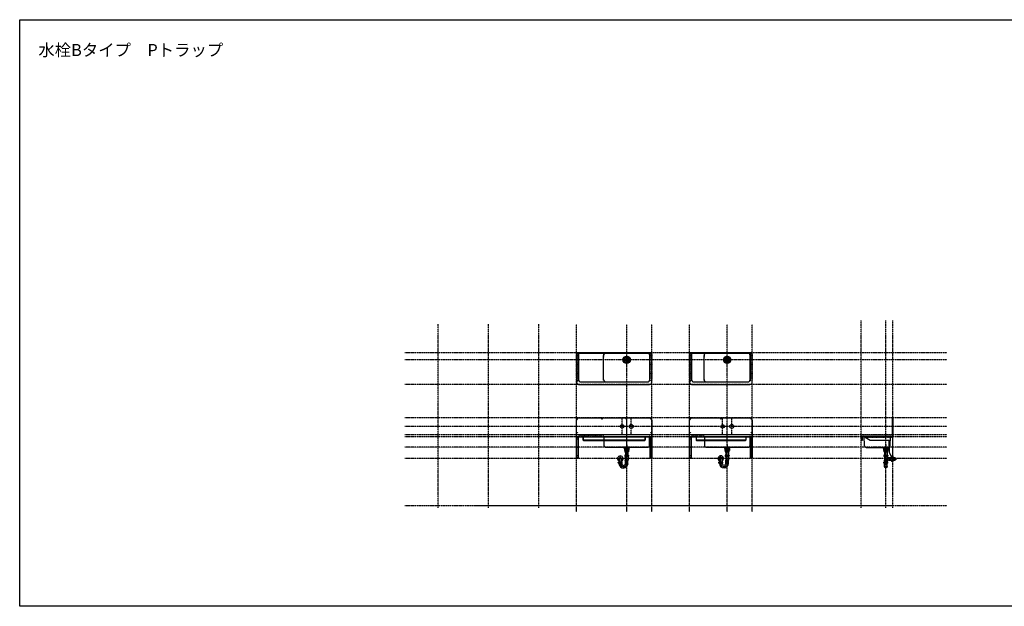
# Model space of a CAD drawing. Extents: x 26789 to 74789, y -23400 to 19000.
# Drawn here: x 26789 to 38549, y -2200 to 4800 of the extents above; entities that cross this region are included whole.
import ezdxf
from ezdxf.enums import TextEntityAlignment as Align

# ---------------------------------------------------------------- set-up
doc = ezdxf.new("R2010")
doc.units = 0
for name, pattern in [('______-12', [0.6, 0.2, -0.4]), ('CENTER1', [4, 2.5, -0.5, 0.5, -0.5]), ('DASHED1', [0.166667, 0.083333, -0.083333]), ('ISO-10______', [4.699, 3.048, -0.762, 0.127, -0.762])]:
    doc.linetypes.add(name, pattern=pattern)
for name, color, linetype in [('020', 1, 'CONTINUOUS'), ('__-1', 7, 'CONTINUOUS'), ('__-2', 7, 'CONTINUOUS'), ('__-4', 7, 'CONTINUOUS'), ('______2D', 7, 'CONTINUOUS'), ('_______2D-1', 7, 'CONTINUOUS'), ('SAKUZU', 7, 'CONTINUOUS')]:
    doc.layers.add(name, color=color, linetype=linetype)
doc.styles.add('YUGOTHIC_MEDIUM', font='txt', dxfattribs={"bigfont": 'YuGothic Medium'})

# ---------------------------------------------------------------- blocks, each defined once
blk = doc.blocks.new('____')
at = {"layer": '__-1', "color": 17, "linetype": 'CONTINUOUS'}
for p, q in [((15, 97), (15, 75)), ((17, 74), (15, 75)), ((62, 75), (15, 75)), ((17, 97), (17, 74)), ((61, 74), (17, 74)), ((23, 74), (25, 70)), ((26, 67), (26, 69)), ((26, 69), (26, 67)), ((26, 69), (52, 69)), ((26, 67), (28, 67)), ((28, 67), (28, 69)), ((33, 67), (33, 69)), ((44, 67), (44, 69)), ((49, 67), (49, 69)), ((51, 67), (49, 67)), ((51, 69), (51, 67)), ((51, 67), (51, 69)), ((54, 74), (52, 70)), ((61, 97), (61, 74)), ((61, 74), (62, 75)), ((62, 97), (62, 75))]:
    blk.add_line(p, q, dxfattribs=at)
at = {"layer": '__-1', "color": 17, "linetype": 'DASHED1'}
for p, q in [((25, 74), (24, 79)), ((25, 74), (53, 74)), ((26, 69), (27, 74)), ((26, 74), (26, 69)), ((28, 69), (29, 74)), ((33, 69), (33, 74)), ((44, 69), (44, 74)), ((49, 69), (48, 74)), ((51, 69), (50, 74)), ((51, 74), (51, 69)), ((53, 74), (54, 79))]:
    blk.add_line(p, q, dxfattribs=at)
at = {"layer": '__-1', "color": 17, "linetype": 'CONTINUOUS'}
for centre, radius, start, end in [((26, 70), 1, 201.8014, 270), ((34, 67), 0.2, 184.0856, 288.8259), ((39, 55), 13.1, 67.7195, 112.3451), ((39, 55), 13.1, 112.3451, 112.3873), ((44, 67), 0.2, 228.5904, 355.9144), ((52, 70), 1, 270, 338.1986)]:
    blk.add_arc(centre, radius, start, end, dxfattribs=at)
blk = doc.blocks.new('____-1')
at = {"layer": '__-1', "color": 4}
blk.add_line((-54, -29), (-54, -71), dxfattribs=at)
at = {"layer": '__-1', "color": 4, "flags": 128}
blk.add_lwpolyline([(-53, -29, -0.990357), (-21, -29), (-21, -71)], format="xyb", dxfattribs=at)
blk = doc.blocks.new('____-2')
at = {"layer": '__-1', "color": 4, "linetype": 'CENTER1'}
for p, q in [((-37, -71), (-37, 10)), ((39, -87), (39, 88))]:
    blk.add_line(p, q, dxfattribs=at)
at = {"layer": '__-1', "color": 4, "linetype": 'CONTINUOUS'}
for p, q in [((16, 10), (15, 9)), ((15, 9), (15, 9)), ((15, 9), (15, 7)), ((15, 7), (15, 6)), ((15, 6), (15, 5)), ((15, 5), (15, 4)), ((15, 4), (15, 3)), ((15, 3), (16, 3)), ((17, 58), (16, 57)), ((16, 57), (16, 56)), ((16, 56), (16, 55)), ((16, 55), (17, 54)), ((17, 11), (16, 10)), ((16, 3), (17, 2)), ((18, 60), (17, 60)), ((17, 60), (17, 59)), ((17, 59), (17, 58)), ((17, 54), (17, 53)), ((17, 53), (17, 53)), ((17, 53), (18, 52)), ((39, 12), (17, 12)), ((18, 12), (17, 12)), ((17, 12), (17, 11)), ((17, 2), (17, 1)), ((17, 1), (18, 1)), ((17, 0), (39, 0)), ((19, 61), (18, 60)), ((18, 52), (19, 51)), ((19, 12), (18, 12)), ((18, 1), (19, 1)), ((19, 62), (39, 62)), ((20, 62), (19, 61)), ((19, 61), (19, 61)), ((19, 51), (19, 51)), ((19, 51), (20, 51)), ((39, 50), (19, 50)), ((20, 12), (19, 12)), ((19, 1), (20, 0)), ((19, -3), (19, 0)), ((19, -3), (19, 0)), ((21, 62), (20, 62)), ((20, 51), (21, 51)), ((20, 12), (20, 12)), ((21, 12), (20, 12)), ((20, 12), (20, 12)), ((20, 0), (21, 1)), ((20, -4), (20, 0)), ((22, 62), (21, 62)), ((21, 51), (21, 51)), ((21, 51), (22, 51)), ((21, 51), (21, 51)), ((22, 12), (21, 12)), ((21, 1), (22, 1)), ((22, 61), (22, 62)), ((23, 61), (22, 61)), ((22, 51), (22, 51)), ((22, 51), (23, 51)), ((23, 12), (22, 12)), ((22, 1), (23, 1)), ((24, 60), (23, 61)), ((23, 51), (24, 52)), ((23, 50), (23, 12)), ((23, 11), (23, 12)), ((24, 10), (23, 11)), ((23, 2), (24, 3)), ((23, 1), (23, 2)), ((25, 59), (24, 60)), ((24, 60), (24, 60)), ((24, 52), (24, 53)), ((24, 53), (25, 53)), ((25, 9), (24, 10)), ((24, 3), (25, 3)), ((25, 58), (25, 59)), ((25, 57), (25, 58)), ((25, 56), (25, 57)), ((25, 55), (25, 56)), ((25, 54), (25, 55)), ((25, 53), (25, 54)), ((25, 7), (25, 9)), ((25, 9), (25, 9)), ((25, 6), (25, 7)), ((25, 5), (25, 6)), ((25, 4), (25, 5)), ((25, 3), (25, 4)), ((29, 9), (28, 7)), ((28, 7), (28, 6)), ((28, 6), (28, 5)), ((28, 5), (29, 4)), ((30, 10), (29, 9)), ((29, 9), (29, 9)), ((29, 4), (29, 3)), ((29, 3), (30, 3)), ((31, 59), (30, 58)), ((30, 58), (30, 57)), ((30, 57), (30, 56)), ((30, 56), (30, 55)), ((30, 55), (30, 54)), ((30, 54), (31, 53)), ((32, 11), (30, 10)), ((30, 3), (32, 2)), ((32, 60), (31, 59)), ((31, 53), (32, 53)), ((33, 60), (32, 60)), ((32, 53), (33, 52)), ((33, 12), (32, 11)), ((32, 2), (33, 1)), ((34, 61), (33, 60)), ((33, 52), (34, 51)), ((35, 12), (33, 12)), ((33, 1), (35, 1)), ((36, 61), (34, 61)), ((34, 51), (36, 51)), ((37, 12), (35, 12)), ((35, 1), (37, 1)), ((37, 62), (36, 61)), ((36, 51), (37, 51)), ((39, 62), (37, 62)), ((37, 51), (39, 51)), ((39, 12), (37, 12)), ((37, 1), (39, 0)), ((59, 62), (39, 62)), ((39, 62), (40, 62)), ((40, 51), (39, 51)), ((39, 50), (59, 50)), ((39, 12), (60, 12)), ((39, 12), (39, 12)), ((39, 12), (40, 12)), ((39, 12), (39, 12)), ((40, 1), (39, 0)), ((60, 0), (39, 0)), ((40, 62), (42, 61)), ((42, 51), (40, 51)), ((40, 12), (42, 12)), ((42, 1), (40, 1)), ((42, 61), (43, 61)), ((43, 51), (42, 51)), ((42, 12), (44, 12)), ((44, 1), (42, 1)), ((43, 61), (44, 60)), ((44, 52), (43, 51)), ((44, 60), (45, 60)), ((45, 53), (44, 52)), ((44, 12), (45, 11)), ((45, 2), (44, 1)), ((45, 60), (46, 59)), ((46, 53), (45, 53)), ((45, 11), (47, 10)), ((47, 3), (45, 2)), ((46, 59), (47, 58)), ((47, 54), (46, 53)), ((47, 58), (47, 57)), ((47, 57), (48, 56)), ((48, 56), (47, 55)), ((47, 55), (47, 54)), ((47, 10), (48, 9)), ((48, 3), (47, 3)), ((48, 9), (49, 9)), ((49, 4), (48, 3)), ((49, 9), (49, 7)), ((49, 7), (49, 6)), ((49, 6), (49, 5)), ((49, 5), (49, 4)), ((52, 58), (53, 59)), ((52, 57), (52, 58)), ((52, 56), (52, 57)), ((52, 55), (52, 56)), ((52, 54), (52, 55)), ((53, 53), (52, 54)), ((52, 7), (52, 9)), ((52, 9), (53, 9)), ((52, 6), (52, 7)), ((52, 5), (52, 6)), ((52, 4), (52, 5)), ((53, 3), (52, 4)), ((53, 59), (53, 60)), ((53, 60), (54, 60)), ((54, 52), (53, 53)), ((53, 53), (53, 53)), ((53, 10), (54, 11)), ((53, 9), (53, 10)), ((54, 2), (53, 3)), ((53, 3), (53, 3)), ((54, 60), (54, 61)), ((54, 61), (55, 61)), ((54, 51), (54, 52)), ((55, 51), (54, 51)), ((54, 50), (54, 12)), ((54, 11), (55, 12)), ((55, 1), (54, 2)), ((55, 61), (56, 62)), ((56, 51), (55, 51)), ((55, 12), (55, 12)), ((55, 12), (56, 12)), ((56, 1), (55, 1)), ((55, 1), (55, 1)), ((56, 62), (56, 62)), ((56, 62), (57, 62)), ((56, 51), (56, 51)), ((56, 51), (56, 51)), ((57, 51), (56, 51)), ((56, 51), (56, 51)), ((56, 12), (57, 12)), ((57, 0), (56, 1)), ((57, 62), (58, 61)), ((58, 51), (57, 51)), ((57, 12), (57, 12)), ((57, 12), (58, 12)), ((57, 12), (57, 12)), ((58, 1), (57, 0)), ((58, 61), (59, 61)), ((59, 51), (58, 51)), ((58, 12), (59, 12)), ((59, 1), (58, 1)), ((58, -4), (58, 0)), ((58, -3), (58, 0)), ((59, 61), (59, 60)), ((59, 60), (60, 60)), ((60, 53), (59, 52)), ((59, 52), (59, 51)), ((59, 12), (60, 12)), ((60, 1), (59, 1)), ((60, 60), (60, 59)), ((60, 59), (61, 58)), ((61, 54), (60, 53)), ((60, 53), (60, 53)), ((60, 12), (61, 11)), ((61, 2), (60, 1)), ((61, 58), (61, 57)), ((61, 57), (61, 56)), ((61, 56), (61, 55)), ((61, 55), (61, 54)), ((61, 11), (61, 10)), ((61, 10), (62, 9)), ((62, 3), (61, 3)), ((61, 3), (61, 2)), ((62, 9), (62, 9)), ((62, 9), (62, 7)), ((62, 7), (63, 6)), ((63, 6), (62, 5)), ((62, 5), (62, 4)), ((62, 4), (62, 3)), ((-61, -75), (-60, -74)), ((-61, -76), (-61, -75)), ((-61, -77), (-61, -76)), ((-61, -78), (-61, -77)), ((-61, -79), (-61, -78)), ((-61, -80), (-61, -79)), ((-61, -81), (-61, -80)), ((-60, -82), (-61, -81)), ((-60, -74), (-59, -74)), ((-59, -83), (-60, -82)), ((-37, -72), (-59, -72)), ((-59, -74), (-59, -73)), ((-59, -73), (-58, -73)), ((-59, -84), (-59, -83)), ((-59, -84), (-37, -84)), ((-58, -84), (-59, -84)), ((-58, -73), (-57, -72)), ((-57, -84), (-58, -84)), ((-57, -72), (-56, -72)), ((-57, -85), (-57, -84)), ((-56, -84), (-57, -84)), ((-57, -85), (-56, -86)), ((-57, -85), (-37, -85)), ((-56, -72), (-56, -72)), ((-56, -72), (-55, -72)), ((-56, -72), (-56, -72)), ((-56, -86), (-56, -84)), ((-55, -84), (-56, -84)), ((-56, -86), (-37, -86)), ((-55, -72), (-54, -73)), ((-54, -84), (-55, -84)), ((-54, -73), (-53, -73)), ((-53, -84), (-54, -84)), ((-53, -70), (-53, -72)), ((-53, -73), (-53, -74)), ((-53, -74), (-52, -74)), ((-52, -82), (-53, -83)), ((-53, -83), (-53, -84)), ((-52, -74), (-51, -75)), ((-51, -81), (-52, -82)), ((-51, -75), (-51, -76)), ((-51, -76), (-51, -77)), ((-51, -77), (-51, -78)), ((-51, -78), (-51, -79)), ((-51, -79), (-51, -80)), ((-51, -80), (-51, -81)), ((-48, -77), (-47, -76)), ((-48, -78), (-48, -77)), ((-48, -79), (-48, -78)), ((-47, -80), (-48, -79)), ((-47, -75), (-46, -74)), ((-47, -76), (-47, -75)), ((-47, -81), (-47, -80)), ((-46, -82), (-47, -81)), ((-46, -74), (-44, -74)), ((-44, -83), (-46, -82)), ((-44, -74), (-43, -73)), ((-43, -84), (-44, -83)), ((-43, -73), (-41, -73)), ((-41, -84), (-43, -84)), ((-41, -73), (-39, -72)), ((-39, -84), (-41, -84)), ((-37, -72), (-16, -72)), ((-16, -84), (-37, -84)), ((-18, -85), (-37, -85)), ((-18, -86), (-37, -86)), ((-34, -73), (-36, -72)), ((-36, -84), (-34, -84)), ((-32, -73), (-34, -73)), ((-34, -84), (-32, -84)), ((-31, -74), (-32, -73)), ((-32, -84), (-31, -83)), ((-29, -74), (-31, -74)), ((-31, -83), (-29, -82)), ((-28, -75), (-29, -74)), ((-29, -82), (-28, -81)), ((-27, -76), (-28, -75)), ((-28, -81), (-27, -80)), ((-27, -77), (-27, -76)), ((-27, -78), (-27, -77)), ((-27, -79), (-27, -78)), ((-27, -80), (-27, -79)), ((-23, -75), (-24, -76)), ((-24, -76), (-24, -77)), ((-24, -77), (-24, -78)), ((-24, -78), (-24, -79)), ((-24, -79), (-24, -80)), ((-24, -80), (-23, -81)), ((-22, -74), (-23, -74)), ((-23, -74), (-23, -75)), ((-23, -81), (-23, -82)), ((-23, -82), (-22, -83)), ((-22, -70), (-22, -72)), ((-21, -73), (-22, -74)), ((-22, -83), (-21, -84)), ((-20, -72), (-21, -73)), ((-21, -73), (-21, -73)), ((-21, -84), (-21, -84)), ((-21, -84), (-20, -84)), ((-19, -72), (-20, -72)), ((-20, -84), (-19, -84)), ((-19, -72), (-19, -72)), ((-18, -72), (-19, -72)), ((-19, -72), (-19, -72)), ((-19, -84), (-18, -84)), ((-17, -73), (-18, -72)), ((-18, -86), (-18, -84)), ((-18, -85), (-18, -84)), ((-18, -84), (-17, -84)), ((-18, -85), (-18, -86)), ((-16, -73), (-17, -73)), ((-17, -84), (-16, -84)), ((-15, -74), (-16, -73)), ((-16, -84), (-15, -83)), ((-14, -75), (-15, -74)), ((-15, -74), (-15, -74)), ((-15, -82), (-14, -81)), ((-15, -83), (-15, -82)), ((-14, -76), (-14, -75)), ((-14, -77), (-14, -76)), ((-13, -78), (-14, -77)), ((-14, -79), (-13, -78)), ((-14, -80), (-14, -79)), ((-14, -81), (-14, -80)), ((19, -3), (39, -3)), ((19, -3), (20, -4)), ((20, -4), (39, -4)), ((22, -4), (22, -47)), ((22, -49), (39, -49)), ((23, -87), (23, -50)), ((58, -3), (39, -3)), ((58, -4), (39, -4)), ((55, -49), (39, -49)), ((54, -87), (54, -50)), ((55, -4), (55, -47)), ((58, -3), (58, -4))]:
    blk.add_line(p, q, dxfattribs=at)
at = {"layer": '__-1', "color": 4}
blk.add_arc((-37, -29), 33, 298.8134, 240.2301, dxfattribs=at)
at = {"layer": '__-1', "color": 4, "linetype": 'CONTINUOUS'}
for centre, radius, start, end in [((23, 6), 8, 131.4096, 228.5904), ((25, 56), 8.95, 137.0464, 222.9536), ((52, 56), 8.95, 317.0464, 42.9536), ((55, 6), 8, 311.4096, 48.5904), ((-53, -78), 8, 131.4096, 228.5904), ((-51, -86), 3.7, 183.0986, 211.0261), ((-56, -89), 3, 1.9682, 31.0261), ((1, -87), 53.9, 181.9682, 0), ((-24, -86), 3.7, 328.9739, 356.9014), ((1, -87), 22.1, 185.2674, 0), ((-18, -89), 3, 150.9262, 185.2674), ((-21, -78), 8, 311.4096, 48.5904), ((25, -47), 3.7, 180, 210.4649), ((20, -50), 3, 0, 30.4649), ((57, -50), 3, 149.5351, 180), ((52, -47), 3.7, 329.5351, 0)]:
    blk.add_arc(centre, radius, start, end, dxfattribs=at)
at = {"layer": '__-1', "color": 4, "linetype": 'CENTER1'}
blk.add_arc((1, -87), 38, 180, 0, dxfattribs=at)
at = {"layer": '__-1', "color": 4}
blk.add_blockref('____-1', (0, 0), dxfattribs=at)
blk = doc.blocks.new('____-3')
at = {"layer": '__-1', "color": 4, "linetype": 'CONTINUOUS'}
for p, q in [((14, 86), (12, 85)), ((16, 86), (12, 85)), ((12, 85), (12, 69)), ((14, 68), (12, 69)), ((16, 68), (12, 69)), ((39, 86), (14, 86)), ((39, 68), (14, 68)), ((19, 86), (23, 85)), ((19, 68), (23, 69)), ((22, 68), (22, 62)), ((22, 68), (23, 67)), ((23, 85), (29, 85)), ((23, 85), (23, 69)), ((23, 69), (29, 69)), ((23, 62), (23, 67)), ((23, 67), (39, 67)), ((29, 85), (38, 86)), ((29, 85), (29, 69)), ((29, 69), (38, 68)), ((39, 86), (63, 86)), ((48, 85), (39, 86)), ((48, 69), (39, 68)), ((39, 68), (63, 68)), ((54, 67), (39, 67)), ((54, 85), (48, 85)), ((48, 85), (48, 69)), ((54, 69), (48, 69)), ((58, 86), (54, 85)), ((54, 85), (54, 69)), ((58, 68), (54, 69)), ((55, 68), (54, 67)), ((54, 62), (54, 67)), ((55, 68), (55, 62)), ((61, 86), (66, 85)), ((61, 68), (66, 69)), ((63, 86), (66, 85)), ((63, 68), (66, 69)), ((66, 85), (66, 69))]:
    blk.add_line(p, q, dxfattribs=at)
blk = doc.blocks.new('____-4')
at = {"layer": '__-1', "color": 17, "linetype": 'ISO-10______'}
blk.add_line((39, 141), (39, 65), dxfattribs=at)
at = {"layer": '__-1', "color": 17, "linetype": 'CONTINUOUS'}
for p, q in [((16, 74), (15, 75)), ((15, 75), (62, 75)), ((16, 92), (16, 74)), ((17, 108), (17, 106)), ((24, 98), (24, 92)), ((53, 98), (53, 92)), ((60, 108), (60, 106)), ((61, 74), (61, 92)), ((62, 75), (61, 74))]:
    blk.add_line(p, q, dxfattribs=at)
at = {"layer": '__-1', "color": 17, "linetype": 'CONTINUOUS', "flags": 128}
for points in [[(7, 108), (70, 108), (70, 106), (7, 106)], [(7, 105), (70, 105), (70, 103), (7, 103)], [(7, 103), (70, 103), (70, 99), (7, 99)], [(10, 98), (67, 98), (67, 92), (10, 92)], [(10, 98), (67, 98), (67, 92), (10, 92)], [(15, 92), (62, 92), (62, 74), (15, 74)]]:
    blk.add_lwpolyline(points, close=True, dxfattribs=at)
blk.add_lwpolyline([(69, 98), (8, 98), (8, 98, -0.308703), (7, 99), (70, 99), (70, 99, -0.308703), (69, 98)], format="xyb", close=True, dxfattribs=at)
blk = doc.blocks.new('P____-__')
at = {"layer": '__-1', "color": 17}
blk.add_blockref('____-4', (0, 0), dxfattribs=at)
at = {"layer": '__-1', "color": 4}
blk.add_blockref('____-2', (0, 0), dxfattribs=at)
at = {"layer": '__-1', "color": 7}
blk.add_blockref('____-3', (0, 0), dxfattribs=at)
at = {"layer": '__-1', "color": 2}
blk.add_blockref('____', (0, 0), dxfattribs=at)
blk = doc.blocks.new('____-5')
at = {"layer": '__-1', "color": 17, "linetype": 'ISO-10______'}
for p, q in [((0, -38), (0, 38)), ((-38, 0), (38, 0))]:
    blk.add_line(p, q, dxfattribs=at)
at = {"layer": '__-1', "color": 4, "linetype": 'CONTINUOUS', "flags": 128}
for points in [[(-15, -2, -0.414214), (-17, 0, -0.414214), (-15, 2), (-8, 2, -0.414214), (-5, 0, -0.414214), (-8, -2)], [(-13, 5, -0.414214), (-15, 7, -0.414214), (-13, 10), (13, 10, -0.414214), (16, 7, -0.414214), (13, 5)], [(-6, 16), (-6, 16, -0.129719), (6, 16), (6, 16, -0.386107), (8, 14, -0.386107), (6, 12), (-5, 12, -0.386107), (-7, 14, -0.386107), (-6, 16)], [(8, -2, -0.414214), (6, 0, -0.414214), (8, 2), (15, 2, -0.414214), (18, 0, -0.414214), (15, -2)], [(-13, -10, -0.414214), (-15, -8, -0.414214), (-13, -5), (13, -5, -0.414214), (16, -8, -0.414214), (13, -10)], [(-6, -16), (-6, -16, 0.129719), (6, -16), (6, -16, 0.386107), (8, -14, 0.386107), (6, -12), (-5, -12, 0.386107), (-7, -14), (-7, -14, 0.386107), (-6, -16)]]:
    blk.add_lwpolyline(points, format="xyb", close=True, dxfattribs=at)
at = {"layer": '__-1', "color": 17, "linetype": 'CONTINUOUS'}
blk.add_circle((0, 0), 43.5, dxfattribs=at)
at = {"layer": '__-1', "color": 4, "linetype": 'CONTINUOUS'}
for radius in [31.5, 21.5, 3]:
    blk.add_circle((0, 0), radius, dxfattribs=at)
blk = doc.blocks.new('__')
at = {"layer": '__-4', "color": 4}
blk.add_blockref('____-5', (0, 0), dxfattribs=at)
blk = doc.blocks.new('____-6')
at = {"layer": '__-1', "color": 4, "linetype": 'CONTINUOUS'}
for p, q in [((-55, 11), (-56, 10)), ((-56, 10), (-56, 9)), ((-56, 9), (-56, 8)), ((-56, 8), (-56, 7)), ((-56, 7), (-56, 6)), ((-56, 6), (-55, 5)), ((-54, 13), (-55, 12)), ((-55, 12), (-55, 11)), ((-55, 5), (-55, 4)), ((-55, 4), (-54, 4)), ((-53, 61), (-54, 61)), ((-54, 61), (-54, 60)), ((-54, 60), (-54, 59)), ((-54, 59), (-54, 58)), ((-54, 58), (-54, 57)), ((-54, 57), (-54, 56)), ((-54, 56), (-54, 55)), ((-54, 55), (-53, 54)), ((-32, 14), (-54, 14)), ((-53, 14), (-54, 13)), ((-54, 13), (-54, 13)), ((-54, 4), (-54, 3)), ((-54, 3), (-53, 3)), ((-54, 2), (-32, 2)), ((-52, 63), (-53, 62)), ((-53, 62), (-53, 61)), ((-53, 54), (-53, 54)), ((-53, 54), (-52, 53)), ((-52, 14), (-53, 14)), ((-53, 3), (-52, 2)), ((-52, 64), (-32, 64)), ((-51, 63), (-52, 63)), ((-52, 63), (-52, 63)), ((-52, 53), (-52, 53)), ((-52, 53), (-51, 52)), ((-32, 52), (-52, 52)), ((-51, 14), (-52, 14)), ((-52, -1), (-52, 2)), ((-52, 2), (-51, 2)), ((-50, 63), (-51, 63)), ((-51, 52), (-50, 52)), ((-51, 14), (-51, 14)), ((-50, 14), (-51, 14)), ((-51, 14), (-51, 14)), ((-51, -2), (-51, 2)), ((-51, 2), (-50, 2)), ((-49, 63), (-50, 63)), ((-50, 52), (-50, 52)), ((-50, 52), (-49, 52)), ((-50, 52), (-50, 52)), ((-49, 14), (-50, 14)), ((-50, 2), (-49, 3)), ((-48, 63), (-49, 63)), ((-49, 52), (-48, 53)), ((-48, 13), (-49, 14)), ((-49, 3), (-48, 3)), ((-47, 62), (-48, 63)), ((-48, 63), (-48, 63)), ((-48, 53), (-47, 54)), ((-48, 53), (-48, 53)), ((-48, 52), (-48, 14)), ((-47, 13), (-48, 13)), ((-48, 3), (-47, 4)), ((-47, 61), (-47, 62)), ((-46, 61), (-47, 61)), ((-47, 54), (-46, 55)), ((-47, 54), (-47, 54)), ((-47, 12), (-47, 13)), ((-46, 11), (-47, 12)), ((-47, 4), (-46, 5)), ((-47, 4), (-47, 4)), ((-46, 60), (-46, 61)), ((-46, 59), (-46, 60)), ((-46, 58), (-46, 59)), ((-46, 57), (-46, 58)), ((-46, 56), (-46, 57)), ((-46, 55), (-46, 56)), ((-46, 10), (-46, 11)), ((-46, 9), (-46, 10)), ((-46, 8), (-46, 9)), ((-46, 7), (-46, 8)), ((-46, 6), (-46, 7)), ((-46, 5), (-46, 6)), ((-42, 10), (-43, 9)), ((-43, 9), (-43, 8)), ((-43, 8), (-43, 7)), ((-43, 7), (-42, 6)), ((-41, 11), (-42, 10)), ((-42, 6), (-41, 5)), ((-40, 61), (-41, 60)), ((-41, 60), (-41, 59)), ((-41, 59), (-41, 58)), ((-41, 58), (-41, 57)), ((-41, 57), (-41, 56)), ((-41, 56), (-40, 55)), ((-40, 12), (-41, 11)), ((-41, 5), (-40, 4)), ((-39, 61), (-40, 61)), ((-40, 55), (-39, 54)), ((-39, 13), (-40, 12)), ((-40, 4), (-39, 4)), ((-38, 62), (-39, 61)), ((-39, 54), (-38, 54)), ((-38, 13), (-39, 13)), ((-39, 4), (-38, 3)), ((-37, 63), (-38, 62)), ((-38, 54), (-37, 53)), ((-36, 14), (-38, 13)), ((-38, 3), (-36, 3)), ((-35, 63), (-37, 63)), ((-37, 53), (-35, 53)), ((-34, 14), (-36, 14)), ((-36, 3), (-34, 2)), ((-34, 63), (-35, 63)), ((-35, 53), (-34, 52)), ((-32, 63), (-34, 63)), ((-34, 52), (-32, 52)), ((-32, 14), (-34, 14)), ((-34, 2), (-32, 2)), ((-12, 64), (-32, 64)), ((-32, 63), (-31, 63)), ((-32, 52), (-12, 52)), ((-31, 52), (-32, 52)), ((-32, 14), (-32, 14)), ((-32, 14), (-11, 14)), ((-32, 14), (-32, 14)), ((-32, 14), (-30, 14)), ((-11, 2), (-32, 2)), ((-30, 2), (-32, 2)), ((-31, 63), (-29, 63)), ((-29, 53), (-31, 52)), ((-30, 14), (-29, 14)), ((-29, 3), (-30, 2)), ((-29, 63), (-28, 63)), ((-28, 53), (-29, 53)), ((-29, 14), (-27, 13)), ((-27, 3), (-29, 3)), ((-28, 63), (-26, 62)), ((-26, 54), (-28, 53)), ((-27, 13), (-25, 13)), ((-25, 4), (-27, 3)), ((-26, 62), (-25, 61)), ((-25, 54), (-26, 54)), ((-25, 61), (-24, 61)), ((-24, 55), (-25, 54)), ((-25, 13), (-24, 12)), ((-24, 4), (-25, 4)), ((-24, 61), (-24, 60)), ((-24, 60), (-23, 59)), ((-23, 57), (-24, 56)), ((-24, 56), (-24, 55)), ((-24, 12), (-23, 11)), ((-23, 5), (-24, 4)), ((-23, 59), (-23, 58)), ((-23, 58), (-23, 57)), ((-23, 11), (-22, 10)), ((-22, 6), (-23, 5)), ((-22, 10), (-22, 9)), ((-22, 9), (-22, 8)), ((-22, 8), (-22, 7)), ((-22, 7), (-22, 6)), ((-19, 60), (-18, 61)), ((-19, 59), (-19, 60)), ((-19, 58), (-19, 59)), ((-19, 57), (-19, 58)), ((-19, 56), (-19, 57)), ((-18, 55), (-19, 56)), ((-19, 10), (-18, 11)), ((-19, 9), (-19, 10)), ((-19, 8), (-19, 9)), ((-19, 7), (-19, 8)), ((-19, 6), (-19, 7)), ((-18, 5), (-19, 6)), ((-18, 61), (-17, 62)), ((-18, 61), (-18, 61)), ((-18, 54), (-18, 55)), ((-17, 54), (-18, 54)), ((-18, 12), (-17, 13)), ((-18, 11), (-18, 12)), ((-18, 4), (-18, 5)), ((-17, 4), (-18, 4)), ((-17, 62), (-17, 63)), ((-17, 63), (-16, 63)), ((-17, 53), (-17, 54)), ((-16, 53), (-17, 53)), ((-17, 13), (-16, 13)), ((-16, 3), (-17, 4)), ((-16, 63), (-15, 63)), ((-15, 52), (-16, 53)), ((-16, 52), (-16, 14)), ((-16, 13), (-15, 14)), ((-15, 3), (-16, 3)), ((-15, 63), (-14, 63)), ((-14, 52), (-15, 52)), ((-15, 14), (-15, 14)), ((-15, 14), (-14, 14)), ((-15, 2), (-15, 3)), ((-14, 2), (-15, 2)), ((-14, 63), (-14, 63)), ((-14, 63), (-13, 63)), ((-13, 53), (-14, 52)), ((-14, 52), (-14, 52)), ((-14, 52), (-14, 52)), ((-14, 52), (-14, 52)), ((-14, 14), (-14, 14)), ((-14, 14), (-13, 14)), ((-14, 14), (-14, 14)), ((-13, 2), (-14, 2)), ((-13, 63), (-12, 63)), ((-12, 53), (-13, 53)), ((-13, 14), (-12, 14)), ((-12, 3), (-13, 2)), ((-13, -2), (-13, 2)), ((-12, 63), (-12, 62)), ((-12, 62), (-11, 61)), ((-11, 54), (-12, 54)), ((-12, 54), (-12, 53)), ((-12, 14), (-11, 13)), ((-11, 3), (-12, 3)), ((-12, -1), (-12, 2)), ((-12, -1), (-12, 2)), ((-11, 61), (-11, 61)), ((-11, 61), (-10, 60)), ((-10, 56), (-11, 55)), ((-11, 55), (-11, 54)), ((-11, 13), (-10, 13)), ((-10, 4), (-11, 3)), ((-10, 60), (-10, 59)), ((-10, 59), (-10, 58)), ((-10, 58), (-10, 57)), ((-10, 57), (-10, 56)), ((-10, 13), (-10, 12)), ((-10, 12), (-9, 11)), ((-9, 5), (-10, 4)), ((-10, 4), (-10, 4)), ((-9, 11), (-9, 10)), ((-9, 10), (-8, 9)), ((-8, 7), (-9, 6)), ((-9, 6), (-9, 5)), ((-8, 9), (-8, 8)), ((-8, 8), (-8, 7)), ((47, 3), (50, 3)), ((50, 3), (50, 2)), ((50, 2), (50, -14)), ((-56, -75), (-55, -74)), ((-56, -76), (-56, -75)), ((-56, -77), (-56, -76)), ((-56, -78), (-56, -77)), ((-56, -79), (-56, -78)), ((-55, -80), (-56, -79)), ((-55, -73), (-54, -72)), ((-55, -74), (-55, -73)), ((-55, -81), (-55, -80)), ((-54, -81), (-55, -81)), ((-32, -71), (-54, -71)), ((-54, -72), (-54, -71)), ((-54, -71), (-53, -71)), ((-54, -82), (-54, -81)), ((-53, -82), (-54, -82)), ((-54, -83), (-32, -83)), ((-53, -71), (-52, -71)), ((-52, -83), (-53, -82)), ((-52, -1), (-51, -2)), ((-52, -1), (-32, -1)), ((-52, -71), (-51, -71)), ((-52, -83), (-51, -84)), ((-52, -83), (-52, -83)), ((-52, -83), (-32, -83)), ((-51, -83), (-52, -83)), ((-51, -2), (-32, -2)), ((-51, -71), (-51, -71)), ((-51, -71), (-50, -71)), ((-51, -71), (-51, -71)), ((-51, -84), (-51, -83)), ((-50, -83), (-51, -83)), ((-51, -84), (-32, -84)), ((-50, -71), (-49, -71)), ((-49, -82), (-50, -83)), ((-49, -2), (-49, -45)), ((-49, -71), (-48, -71)), ((-48, -82), (-49, -82)), ((-48, -47), (-32, -47)), ((-48, -85), (-48, -49)), ((-48, -68), (-48, -71)), ((-48, -71), (-47, -72)), ((-47, -81), (-48, -82)), ((-47, -72), (-47, -73)), ((-47, -73), (-46, -74)), ((-46, -80), (-47, -81)), ((-47, -81), (-47, -81)), ((-46, -74), (-46, -75)), ((-46, -75), (-46, -76)), ((-46, -76), (-46, -77)), ((-46, -77), (-46, -78)), ((-46, -78), (-46, -79)), ((-46, -79), (-46, -80)), ((-43, -76), (-42, -75)), ((-43, -77), (-43, -76)), ((-43, -78), (-43, -77)), ((-42, -79), (-43, -78)), ((-42, -75), (-41, -74)), ((-41, -80), (-42, -79)), ((-41, -74), (-40, -73)), ((-40, -81), (-41, -80)), ((-40, -73), (-39, -72)), ((-39, -81), (-40, -81)), ((-39, -72), (-38, -71)), ((-38, -82), (-39, -81)), ((-38, -71), (-36, -71)), ((-36, -82), (-38, -82)), ((-36, -71), (-34, -71)), ((-34, -83), (-36, -82)), ((-12, -1), (-32, -1)), ((-13, -2), (-32, -2)), ((-16, -47), (-32, -47)), ((-32, -71), (-11, -71)), ((-12, -83), (-32, -83)), ((-11, -83), (-32, -83)), ((-13, -84), (-32, -84)), ((-29, -71), (-30, -71)), ((-30, -83), (-29, -82)), ((-27, -71), (-29, -71)), ((-29, -82), (-27, -82)), ((-25, -72), (-27, -71)), ((-27, -82), (-25, -81)), ((-24, -73), (-25, -72)), ((-25, -81), (-24, -81)), ((-23, -74), (-24, -73)), ((-24, -81), (-23, -80)), ((-22, -75), (-23, -74)), ((-23, -80), (-22, -79)), ((-22, -76), (-22, -75)), ((-22, -77), (-22, -76)), ((-22, -78), (-22, -77)), ((-22, -79), (-22, -78)), ((-18, -74), (-19, -75)), ((-19, -75), (-19, -76)), ((-19, -76), (-19, -77)), ((-19, -77), (-19, -78)), ((-19, -78), (-19, -79)), ((-19, -79), (-18, -80)), ((-17, -72), (-18, -73)), ((-18, -73), (-18, -74)), ((-18, -80), (-18, -81)), ((-18, -81), (-17, -81)), ((-16, -71), (-17, -72)), ((-17, -81), (-16, -82)), ((-16, -124), (-16, -49)), ((-16, -68), (-16, -71)), ((-15, -71), (-16, -71)), ((-16, -82), (-15, -82)), ((-15, -2), (-15, -45)), ((-14, -71), (-15, -71)), ((-15, -71), (-15, -71)), ((-15, -82), (-15, -83)), ((-15, -83), (-14, -83)), ((-14, -71), (-14, -71)), ((-13, -71), (-14, -71)), ((-14, -71), (-14, -71)), ((-14, -83), (-13, -83)), ((-12, -1), (-13, -2)), ((-12, -71), (-13, -71)), ((-13, -83), (-12, -82)), ((-13, -84), (-13, -83)), ((-12, -83), (-13, -84)), ((-11, -71), (-12, -71)), ((-12, -82), (-11, -82)), ((-12, -83), (-12, -83)), ((-10, -72), (-11, -71)), ((-11, -82), (-10, -81)), ((-10, -73), (-10, -72)), ((-9, -74), (-10, -73)), ((-10, -81), (-9, -80)), ((-10, -81), (-10, -81)), ((-9, -75), (-9, -74)), ((-8, -76), (-9, -75)), ((-9, -79), (-8, -78)), ((-9, -80), (-9, -79)), ((-8, -77), (-8, -76)), ((-8, -78), (-8, -77)), ((6, -14), (33, -14)), ((6, -46), (33, -46)), ((33, -12), (33, -11)), ((33, -12), (33, -14)), ((33, -49), (33, -14)), ((36, -14), (36, -14)), ((50, -63), (47, -63)), ((50, -14), (50, -63)), ((50, -14), (80, -14)), ((50, -46), (80, -46)), ((80, -15), (80, -14)), ((80, -30), (80, -15)), ((80, -30), (80, -46)), ((80, -46), (80, -46))]:
    blk.add_line(p, q, dxfattribs=at)
at = {"layer": '__-1', "color": 4, "linetype": 'CENTER1'}
for p, q in [((-32, -85), (-32, 90)), ((1, -30), (99, -30))]:
    blk.add_line(p, q, dxfattribs=at)
at = {"layer": '__-1', "color": 4, "flags": 128}
blk.add_lwpolyline([(-16, -124, -0.990357), (-48, -124), (-48, -81)], format="xyb", dxfattribs=at)
at = {"layer": '__-1', "color": 4, "linetype": 'CONTINUOUS'}
for centre, radius, start, end in [((-48, 8), 8, 131.4096, 228.5904), ((-46, 58), 8.95, 137.0464, 222.9536), ((-19, 58), 8.95, 317.0464, 42.9536), ((-16, 8), 8, 311.4096, 48.5904), ((47, -11), 14, 90, 180), ((-48, -77), 8, 131.4096, 228.5904), ((-45, -45), 3.7, 180, 210.4649), ((-51, -49), 3, 0, 30.4649), ((-45, -84), 3.7, 183.0986, 211.0261), ((-51, -87), 3, 354.7326, 29.0738), ((6, -68), 53.9, 90, 180), ((-19, -45), 3.7, 329.5351, 0), ((6, -68), 22.1, 90, 180), ((-13, -49), 3, 149.5351, 180), ((-19, -84), 3.7, 328.9739, 356.9014), ((-13, -87), 3, 148.9739, 178.0318), ((-16, -77), 8, 311.4096, 48.5904), ((47, -49), 14, 180, 270)]:
    blk.add_arc(centre, radius, start, end, dxfattribs=at)
at = {"layer": '__-1', "color": 4, "linetype": 'CENTER1'}
blk.add_arc((6, -68), 38, 90, 180, dxfattribs=at)
blk = doc.blocks.new('____-7')
at = {"layer": '__-1', "color": 4, "linetype": 'CONTINUOUS'}
for p, q in [((-57, 88), (-59, 86)), ((-55, 88), (-59, 86)), ((-59, 86), (-59, 71)), ((-57, 70), (-59, 71)), ((-55, 70), (-59, 71)), ((-32, 88), (-57, 88)), ((-32, 70), (-57, 70)), ((-52, 88), (-47, 86)), ((-52, 70), (-47, 71)), ((-49, 70), (-49, 64)), ((-49, 70), (-48, 69)), ((-48, 64), (-48, 69)), ((-48, 69), (-32, 69)), ((-47, 86), (-42, 86)), ((-47, 86), (-47, 71)), ((-47, 71), (-42, 71)), ((-42, 86), (-33, 88)), ((-42, 86), (-42, 71)), ((-42, 71), (-33, 70)), ((-32, 88), (-8, 88)), ((-32, 70), (-8, 70)), ((-16, 69), (-32, 69)), ((-23, 86), (-31, 88)), ((-23, 71), (-31, 70)), ((-17, 86), (-23, 86)), ((-23, 86), (-23, 71)), ((-17, 71), (-23, 71)), ((-13, 88), (-17, 86)), ((-17, 86), (-17, 71)), ((-13, 70), (-17, 71)), ((-16, 70), (-16, 64)), ((-16, 70), (-16, 69)), ((-16, 64), (-16, 69)), ((-10, 88), (-5, 86)), ((-10, 70), (-5, 71)), ((-8, 88), (-5, 86)), ((-8, 70), (-5, 71)), ((-5, 86), (-5, 71))]:
    blk.add_line(p, q, dxfattribs=at)
blk = doc.blocks.new('____-8')
at = {"layer": '__-1', "color": 17, "linetype": 'ISO-10______'}
blk.add_line((-32, 140), (-32, 64), dxfattribs=at)
at = {"layer": '__-1', "color": 17, "linetype": 'CONTINUOUS'}
for p, q in [((-54, 73), (-55, 74)), ((-55, 74), (-9, 74)), ((-54, 107), (-54, 105)), ((-54, 91), (-54, 73)), ((-47, 97), (-47, 91)), ((-18, 97), (-18, 91)), ((-11, 107), (-11, 105)), ((-10, 73), (-10, 91)), ((-9, 74), (-10, 73))]:
    blk.add_line(p, q, dxfattribs=at)
at = {"layer": '__-1', "color": 17, "linetype": 'CONTINUOUS', "flags": 128}
for points in [[(-64, 107), (-1, 107), (-1, 105), (-64, 105)], [(-64, 105), (-1, 105), (-1, 103), (-64, 103)], [(-64, 103), (-1, 103), (-1, 99), (-64, 99)], [(-61, 97), (-4, 97), (-4, 91), (-61, 91)], [(-61, 97), (-4, 97), (-4, 91), (-61, 91)], [(-55, 91), (-9, 91), (-9, 73), (-55, 73)]]:
    blk.add_lwpolyline(points, close=True, dxfattribs=at)
blk.add_lwpolyline([(-2, 97), (-62, 97), (-62, 97, -0.308703), (-64, 99), (0, 99), (0, 99, -0.308703), (-2, 97)], format="xyb", close=True, dxfattribs=at)
blk = doc.blocks.new('____-9')
at = {"layer": '__-1', "color": 7}
blk.add_blockref('____-7', (0, 0), dxfattribs=at)
at = {"layer": '__-1', "color": 4}
blk.add_blockref('____-6', (0, 0), dxfattribs=at)
at = {"layer": '__-4', "color": 17}
blk.add_blockref('____-8', (0, 0), dxfattribs=at)
blk = doc.blocks.new('P____-_')
at = {"layer": '__-1', "color": 4}
blk.add_blockref('____-9', (0, 0), dxfattribs=at)
blk = doc.blocks.new('_____2D')
at = {"layer": '__-1', "color": 4}
for name, p in [('__', (33328, 890)), ('__', (34528, 890)), ('P____-__', (33289, -260)), ('P____-__', (34489, -259)), ('P____-_', (36455, -260))]:
    blk.add_blockref(name, p, dxfattribs=at)
blk = doc.blocks.new('____-72')
at = {"layer": '020', "color": 17, "linetype": '______-12', "flags": 128}
for points in [[(33608, 641), (33608, 971), (33628, 971), (33628, 641)], [(33608, 650), (33608, 971), (33610, 971), (33610, 650)], [(33608, 971), (33628, 971), (33628, 969), (33608, 969)]]:
    blk.add_lwpolyline(points, close=True, dxfattribs=at)
blk = doc.blocks.new('____-73')
at = {"layer": '020', "color": 17, "linetype": '______-12', "flags": 128}
for points in [[(32748, 641), (32748, 971), (32728, 971), (32728, 641)], [(32748, 650), (32748, 971), (32746, 971), (32746, 650)]]:
    blk.add_lwpolyline(points, close=True, dxfattribs=at)
blk = doc.blocks.new('____-74')
at = {"layer": '020', "color": 17, "linetype": '______-12', "flags": 128}
for points in [[(34808, 641), (34808, 971), (34828, 971), (34828, 641)], [(34808, 650), (34808, 971), (34810, 971), (34810, 650)], [(34808, 971), (34828, 971), (34828, 969), (34808, 969)]]:
    blk.add_lwpolyline(points, close=True, dxfattribs=at)
blk = doc.blocks.new('____-75')
at = {"layer": '020', "color": 17, "linetype": '______-12', "flags": 128}
for points in [[(34098, 641), (34098, 971), (34078, 971), (34078, 641)], [(34078, 971), (34098, 971), (34098, 969), (34078, 969)], [(34098, 650), (34098, 971), (34096, 971), (34096, 650)]]:
    blk.add_lwpolyline(points, close=True, dxfattribs=at)
blk = doc.blocks.new('____-76')
at = {"layer": '020', "color": 1, "linetype": 'CONTINUOUS', "flags": 128}
blk.add_lwpolyline([(32728, -29), (32728, -32), (32745, -32), (32745, -279), (32748, -279), (32748, -29)], close=True, dxfattribs=at)
at = {"layer": '020', "color": 1, "linetype": 'CONTINUOUS'}
for centre in [(32738, -54), (32738, -154), (32738, -254)]:
    blk.add_circle(centre, 2.5, dxfattribs=at)
at = {"layer": '__-2', "color": 2, "flags": 128}
blk.add_lwpolyline([(32728, -29), (32748, -29), (32748, -32), (32728, -32)], close=True, dxfattribs=at)
at = {"layer": '__-2', "color": 4, "flags": 128}
blk.add_lwpolyline([(32728, -29), (32748, -29), (32748, -279), (32728, -279)], close=True, dxfattribs=at)
blk = doc.blocks.new('____-77')
at = {"layer": '020', "color": 1, "linetype": 'CONTINUOUS', "flags": 128}
blk.add_lwpolyline([(33628, -29), (33628, -32), (33611, -32), (33611, -279), (33608, -279), (33608, -29)], close=True, dxfattribs=at)
at = {"layer": '020', "color": 1, "linetype": 'CONTINUOUS'}
for centre in [(33618, -54), (33618, -154), (33618, -254)]:
    blk.add_circle(centre, 2.5, dxfattribs=at)
at = {"layer": '__-2', "color": 2, "flags": 128}
blk.add_lwpolyline([(33628, -32), (33608, -32), (33608, -29), (33628, -29)], close=True, dxfattribs=at)
at = {"layer": '__-2', "color": 4, "flags": 128}
blk.add_lwpolyline([(33608, -29), (33628, -29), (33628, -279), (33608, -279)], close=True, dxfattribs=at)
blk = doc.blocks.new('____-78')
at = {"layer": '020', "color": 1, "linetype": 'CONTINUOUS', "flags": 128}
blk.add_lwpolyline([(34078, -29), (34078, -32), (34095, -32), (34095, -279), (34098, -279), (34098, -29)], close=True, dxfattribs=at)
at = {"layer": '020', "color": 1, "linetype": 'CONTINUOUS'}
for centre in [(34088, -54), (34088, -154), (34088, -254)]:
    blk.add_circle(centre, 2.5, dxfattribs=at)
at = {"layer": '__-2', "color": 2, "flags": 128}
blk.add_lwpolyline([(34078, -29), (34098, -29), (34098, -32), (34078, -32)], close=True, dxfattribs=at)
at = {"layer": '__-2', "color": 4, "flags": 128}
blk.add_lwpolyline([(34078, -29), (34098, -29), (34098, -279), (34078, -279)], close=True, dxfattribs=at)
blk = doc.blocks.new('____-79')
at = {"layer": '020', "color": 1, "linetype": 'CONTINUOUS', "flags": 128}
blk.add_lwpolyline([(34828, -29), (34828, -32), (34811, -32), (34811, -279), (34808, -279), (34808, -29)], close=True, dxfattribs=at)
at = {"layer": '020', "color": 1, "linetype": 'CONTINUOUS'}
for centre in [(34818, -54), (34818, -154), (34818, -254)]:
    blk.add_circle(centre, 2.5, dxfattribs=at)
at = {"layer": '__-2', "color": 2, "flags": 128}
blk.add_lwpolyline([(34828, -32), (34808, -32), (34808, -29), (34828, -29)], close=True, dxfattribs=at)
at = {"layer": '__-2', "color": 4, "flags": 128}
blk.add_lwpolyline([(34808, -29), (34828, -29), (34828, -279), (34808, -279)], close=True, dxfattribs=at)
blk = doc.blocks.new('____-104')
at = {"layer": '__-1', "color": 4}
for centre, radius in [((33383, 96), 23), ((33274, 96), 21)]:
    blk.add_circle(centre, radius, dxfattribs=at)
at = {"layer": 'SAKUZU', "color": 17, "linetype": 'ISO-10______'}
for p, q in [((33274, -9), (33274, 191)), ((33383, -9), (33383, 191))]:
    blk.add_line(p, q, dxfattribs=at)
blk = doc.blocks.new('____-105')
at = {"layer": '__-1', "color": 4}
for centre, radius in [((34583, 96), 23), ((34474, 96), 21)]:
    blk.add_circle(centre, radius, dxfattribs=at)
at = {"layer": 'SAKUZU', "color": 17, "linetype": 'ISO-10______'}
for p, q in [((34474, -9), (34474, 191)), ((34583, -9), (34583, 191))]:
    blk.add_line(p, q, dxfattribs=at)
blk = doc.blocks.new('____-46')
at = {"layer": '020', "color": 17, "linetype": '______-12', "flags": 128}
blk.add_lwpolyline([(188, -238), (188, 12), (-142, 12), (-142, 10), (185, 10), (185, -238)], close=True, dxfattribs=at)
at = {"layer": '__-2', "color": 1}
for p, q in [((-142, 12), (188, 12)), ((-142, 12), (-142, 8)), ((-142, 8), (-81, -28)), ((188, -238), (188, 12)), ((-81, -28), (148, -28)), ((150, -180), (148, -28)), ((183, -238), (150, -180)), ((183, -238), (188, -238))]:
    blk.add_line(p, q, dxfattribs=at)
blk = doc.blocks.new('____-1-1')
at = {"layer": '020', "color": 1, "linetype": 'CONTINUOUS'}
blk.add_line((187, 238), (188, 238), dxfattribs=at)
at = {"layer": '020', "color": 1, "linetype": '______-12'}
for p, q in [((-158, 12), (-158, 37)), ((162, 12), (162, 38))]:
    blk.add_line(p, q, dxfattribs=at)
at = {"layer": '020', "color": 1, "linetype": 'CONTINUOUS', "flags": 128}
for points in [[(-176, -29), (-176, -29, -1), (-182, -29), (-182, 12), (-176, 12)], [(-158, 12), (-152, -89), (-152, -89, 0.414259), (-127, -114), (130, -114), (132, -114, 0.39896), (157, -90), (162, 12)]]:
    blk.add_lwpolyline(points, format="xyb", close=True, dxfattribs=at)
at = {"layer": 'SAKUZU', "color": 1, "linetype": 'CONTINUOUS'}
for p, q in [((187, 38), (187, 238)), ((188, 238), (188, 12)), ((-188, 12), (-188, 27)), ((188, 12), (-188, 12)), ((-178, 37), (187, 38))]:
    blk.add_line(p, q, dxfattribs=at)
blk.add_arc((-178, 27), 10, 90, 180, dxfattribs=at)
at = {"layer": '__-2', "color": 2}
blk.add_blockref('____-46', (0, 0), dxfattribs=at)
blk = doc.blocks.new('______2D-1')
at = {"layer": '020', "color": 17, "linetype": '______-12'}
for p, q in [((33053, 972), (33053, 918)), ((33603, 972), (33603, 918)), ((34253, 972), (34253, 918)), ((34803, 972), (34803, 918))]:
    blk.add_line(p, q, dxfattribs=at)
at = {"layer": '020', "color": 1, "linetype": '______-12'}
for p, q in [((32753, -9), (32753, -4)), ((32758, -14), (33053, -14)), ((33598, -14), (33603, -14)), ((33603, -9), (33603, -4)), ((34103, -9), (34103, -4)), ((34108, -14), (34253, -14)), ((34798, -14), (34803, -14)), ((34803, -9), (34803, -4))]:
    blk.add_line(p, q, dxfattribs=at)
at = {"layer": '020', "color": 1, "linetype": 'CONTINUOUS', "flags": 128}
for points in [[(33545, -60), (33545, -60, -0.414214), (33539, -67), (32818, -67), (32818, -67, -0.414214), (32811, -60), (32811, -29), (32805, -29), (32805, -60), (32805, -60, 0.198912), (32809, -69), (32809, -69, 0.198912), (32818, -73), (33539, -73), (33539, -73, 0.198912), (33547, -69), (33547, -69, 0.198912), (33551, -60), (33551, -29), (33545, -29)], [(33056, -29), (33056, -129), (33056, -129, 0.414214), (33081, -154), (33576, -154), (33576, -154, 0.414214), (33601, -129), (33601, -29)], [(34750, -60), (34750, -60, -0.414214), (34743, -67), (34168, -67), (34168, -67, -0.414214), (34162, -60), (34162, -29), (34156, -29), (34156, -60), (34156, -60, 0.198912), (34159, -69), (34159, -69, 0.198912), (34168, -73), (34743, -73), (34743, -73, 0.198912), (34752, -69), (34752, -69, 0.198912), (34756, -60), (34756, -29), (34750, -29)], [(34256, -29), (34256, -129), (34256, -129, 0.414214), (34281, -154), (34776, -154), (34776, -154, 0.414214), (34801, -129), (34801, -29)]]:
    blk.add_lwpolyline(points, format="xyb", close=True, dxfattribs=at)
at = {"layer": '020', "color": 1, "linetype": 'CONTINUOUS'}
for centre in [(32741, 184), (33032, 184), (33324, 184), (33616, 184), (34091, 184), (34453, 184), (34816, 184), (32741, 21), (33616, 21), (34091, 21), (34816, 21)]:
    blk.add_circle(centre, 1.75, dxfattribs=at)
for centre, start, end in [((32733, -9), 89.9995, 180), ((33623, -9), 0, 90.0005), ((34083, -9), 89.9995, 180), ((34823, -9), 0, 90.0005)]:
    blk.add_arc(centre, 5, start, end, dxfattribs=at)
at = {"layer": '020', "color": 1, "linetype": '______-12'}
for centre, start, end in [((32758, -9), 179.9995, 270), ((33598, -9), 270, 0.0005), ((34108, -9), 179.9995, 270), ((34798, -9), 270, 0.0005)]:
    blk.add_arc(centre, 5, start, end, dxfattribs=at)
at = {"layer": '__-2', "color": 6, "flags": 128}
blk.add_lwpolyline([(26078, 4949), (50078, 4949), (50078, -2051), (26078, -2051)], close=True, dxfattribs=at)
at = {"layer": 'SAKUZU', "color": 17, "linetype": 'ISO-10______'}
for p, q in [((31078, -876), (31078, 1315)), ((31678, -876), (31678, 1315)), ((32278, -876), (32278, 1315)), ((32728, -922), (32728, 1315)), ((33328, -922), (33328, 1313)), ((33628, -922), (33628, 1315)), ((34078, -922), (34078, 1313)), ((34528, -922), (34528, 1313)), ((34828, -922), (34828, 1313)), ((36128, -876), (36128, 1358)), ((36422, -876), (36422, 1358)), ((36505, -876), (36505, 1358)), ((37153, 972), (30678, 972)), ((37153, 890), (30678, 890)), ((37153, 596), (30678, 596)), ((37153, 196), (30678, 196)), ((33328, -228), (33328, 179)), ((37153, 96), (30678, 96)), ((37153, -4), (30678, -4)), ((37153, -4), (30678, -4)), ((37153, -29), (30678, -29)), ((37153, -29), (30678, -29)), ((37153, -154), (30678, -154)), ((37153, -289), (30678, -289)), ((37153, -854), (30678, -854))]:
    blk.add_line(p, q, dxfattribs=at)
at = {"layer": 'SAKUZU', "color": 1, "linetype": 'CONTINUOUS'}
for p, q in [((33628, 972), (32728, 972)), ((32728, 972), (32728, 624)), ((32728, 971), (33628, 971)), ((32753, 972), (32753, 649)), ((33053, 649), (33053, 943)), ((33081, 971), (33575, 971)), ((33603, 649), (33603, 972)), ((33603, 649), (33603, 943)), ((33628, 624), (33628, 972)), ((34828, 972), (34078, 972)), ((34078, 972), (34078, 624)), ((34078, 971), (34828, 971)), ((34103, 972), (34103, 649)), ((34253, 649), (34253, 943)), ((34281, 971), (34775, 971)), ((34803, 649), (34803, 972)), ((34803, 649), (34803, 943)), ((34828, 624), (34828, 972)), ((32753, 596), (33600, 596)), ((32781, 626), (33575, 626)), ((34103, 596), (34800, 596)), ((34131, 626), (34775, 626)), ((32728, -29), (32728, 171)), ((32756, 196), (33604, 196)), ((33628, 171), (33628, -29)), ((34078, -29), (34078, 171)), ((34103, 196), (34803, 196)), ((34828, 171), (34828, -29)), ((32728, -29), (33628, -29)), ((33623, -4), (32733, -4)), ((34078, -29), (34828, -29)), ((34823, -4), (34083, -4))]:
    blk.add_line(p, q, dxfattribs=at)
at = {"layer": 'SAKUZU', "color": 4, "linetype": '______-12'}
for p, q in [((33054, -15), (33056, -29)), ((33602, -15), (33601, -29)), ((34254, -15), (34256, -29)), ((34802, -15), (34801, -29))]:
    blk.add_line(p, q, dxfattribs=at)
at = {"layer": 'SAKUZU', "color": 4, "linetype": 'CONTINUOUS'}
blk.add_line((36504, -854), (31504, -854), dxfattribs=at)
at = {"layer": 'SAKUZU', "color": 1, "linetype": 'CONTINUOUS'}
for centre, radius, start, end in [((33081, 943), 28, 90, 180), ((33575, 943), 28, 0, 90), ((34281, 943), 28, 90, 180), ((34775, 943), 28, 0, 90), ((32756, 624), 28, 180, 263.8838), ((32781, 654), 28, 180, 270), ((33081, 654), 28, 180, 270), ((33575, 654), 28, 270, 0), ((33575, 654), 28, 270, 0), ((33600, 624), 28, 270, 0), ((33600, 624), 28, 270, 0), ((34106, 624), 28, 180, 263.8838), ((34131, 654), 28, 180, 270), ((34281, 654), 28, 180, 270), ((34775, 654), 28, 270, 0), ((34775, 654), 28, 270, 0), ((34800, 624), 28, 270, 0), ((34800, 624), 28, 270, 0), ((32753, 171), 25, 90, 180), ((33603, 171), 25, 0, 90), ((34103, 171), 25, 90, 180), ((34803, 171), 25, 0, 90)]:
    blk.add_arc(centre, radius, start, end, dxfattribs=at)
at = {"layer": '__-2', "color": 2}
for name in ['____-73', '____-72', '____-76', '____-77', '____-78', '____-79']:
    blk.add_blockref(name, (0, 0), dxfattribs=at)
at = {"layer": '__-2', "color": 17}
for name in ['____-75', '____-74']:
    blk.add_blockref(name, (0, 0), dxfattribs=at)
at = {"layer": '__-4', "color": 4}
for name, p in [('____-104', (0, 0)), ('____-105', (0, 0)), ('____-1-1', (36317, -41))]:
    blk.add_blockref(name, p, dxfattribs=at)
at = {"layer": '__-4', "color": 4, "style": 'YUGOTHIC_MEDIUM'}
blk.add_text('水栓Bタイプ\u3000Pトラップ', height=143.37, dxfattribs=at).set_placement((26301, 4659), align=Align.TOP_LEFT)

msp = doc.modelspace()

# ---------------------------------------------------------------- block references
at = {"layer": '______2D'}
msp.add_blockref('_____2D', (711, -149), dxfattribs=at)
at = {"layer": '_______2D-1'}
msp.add_blockref('______2D-1', (711, -149), dxfattribs=at)

doc.saveas('drawing.dxf')
